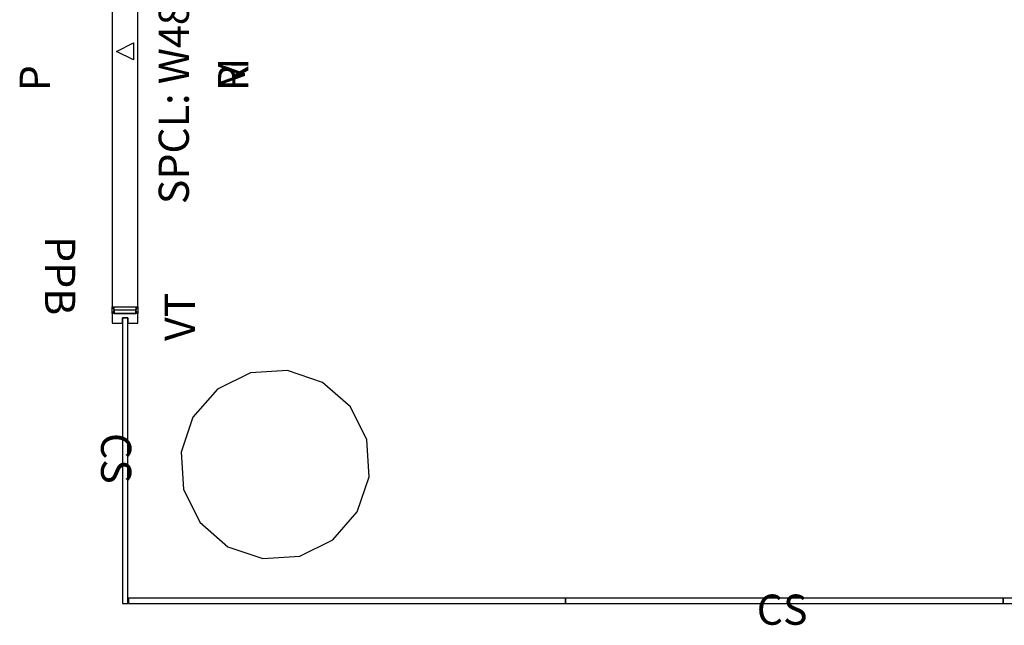
# Model space of a CAD drawing. Units: feet. Extents: x 0.9 to 20, y -11.5 to 14.8.
# Drawn here: x 0.9 to 8.6, y -7.7 to -3 of the extents above; entities that cross this region are included whole.
import ezdxf

# ---------------------------------------------------------------- set-up
doc = ezdxf.new("R2010")
doc.units = ezdxf.units.FT
doc.header["$MEASUREMENT"] = 0
for name, color, linetype in [('A-FURN', 7, 'Continuous'), ('A-FURN-P-ELEVATION', 30, 'Continuous'), ('A-FURN-P-WALL', 30, 'Continuous'), ('A-FURN-P-WALL-JNCT', 30, 'Continuous'), ('A-FURN-P-WALL-JNCT-T', 30, 'Continuous'), ('A-FURN-P-WALL-T', 30, 'Continuous'), ('CET Default', 7, 'Continuous')]:
    doc.layers.add(name, color=color, linetype=linetype)
doc.layers.add('finish1', color=7, linetype='Continuous', true_color=0xfefaf9)
doc.styles.add('Arial', font='arial.ttf')

# ---------------------------------------------------------------- blocks, each defined once
blk = doc.blocks.new('*C30')
at = {"layer": 'A-FURN-P-WALL', "linetype": 'Continuous'}
blk.add_lwpolyline([(0, 0.0167), (0, 0.1827), (0.0254, 0.1827), (0.0254, 0.0167), (0, 0.0167)], dxfattribs=at)
for points in [[(0.0254, 0), (3.9746, 0), (3.9746, 0.1993), (0.0254, 0.1993), (0.0254, 0)], [(1.9336, 0.1661), (2.0664, 0.1661), (2, 0.0332), (1.9336, 0.1661)], [(3.9746, 0.0167), (3.9746, 0.1827), (4, 0.1827), (4, 0.0167), (3.9746, 0.0167)]]:
    blk.add_lwpolyline(points, close=True, dxfattribs=at)
at = {"layer": 'A-FURN-P-ELEVATION', "linetype": 'Continuous', "style": 'Arial'}
for p in [(2.3083, 1.0514), (2.3083, 1.0514), (2.3083, -0.4813)]:
    blk.add_attdef('ITEXT', p, '', height=0.2333, rotation=180, dxfattribs=at).dxf.unprotected_set("ltscale", 0)
at = {"layer": 'A-FURN-P-WALL-T', "linetype": 'Continuous', "style": 'Arial'}
blk.add_attdef('ITEXT', (3.1811, 0.593), '', height=0.2333, rotation=180, dxfattribs=at).dxf.unprotected_set("ltscale", 0)
blk = doc.blocks.new('*C18')
at = {"layer": 'A-FURN-P-WALL', "linetype": 'Continuous'}
blk.add_lwpolyline([(0, 0), (10.1409, 0), (10.1409, 0.0417), (0, 0.0417), (0, 0)], dxfattribs=at)
for points in [[(3.376, 0), (3.3825, 0), (3.3825, 0.0417), (3.376, 0.0417), (3.376, 0)], [(6.7584, 0), (6.7649, 0), (6.7649, 0.0417), (6.7584, 0.0417), (6.7584, 0)]]:
    blk.add_lwpolyline(points, close=True, dxfattribs=at)
at = {"layer": 'A-FURN-P-WALL-JNCT-T', "linetype": 'Continuous', "style": 'Arial'}
for p in [(4.8572, -0.1645), (9.7957, -0.5187)]:
    blk.add_attdef('ITEXT', p, '', height=0.2333, dxfattribs=at).dxf.unprotected_set("ltscale", 0)
at = {"layer": 'A-FURN-P-WALL-T', "linetype": 'Continuous', "style": 'Arial'}
blk.add_attdef('ITEXT', (5.0311, 0.0208), '', height=0.2333, dxfattribs=at).dxf.unprotected_set("ltscale", 0)
blk.add_attdef('ITEXT', (5.0311, 0.0208), '', height=0.2333, dxfattribs=at).dxf.unprotected_set("ltscale", 0)
blk.add_attdef('ITEXT', (5.0311, 0.0208), '', height=0.2333, dxfattribs=at).dxf.unprotected_set("ltscale", 0)
blk = doc.blocks.new('*C59')
at = {"layer": 'finish1', "linetype": 'Continuous'}
blk.add_lwpolyline([(0.0957, 0.7269), (-0.1898, 0.7082), (-0.4464, 0.5817), (-0.635, 0.3666), (-0.7269, 0.0957), (-0.7082, -0.1898), (-0.5817, -0.4464), (-0.3666, -0.635), (-0.0957, -0.7269), (0.1898, -0.7082), (0.4464, -0.5817), (0.635, -0.3666), (0.7269, -0.0957), (0.7082, 0.1898), (0.5817, 0.4464), (0.3666, 0.635), (0.0957, 0.7269)], dxfattribs=at)
blk = doc.blocks.new('*C10')
at = {"layer": 'A-FURN-P-WALL-JNCT', "linetype": 'Continuous'}
blk.add_lwpolyline([(0.0954, 0.1993), (0.1208, 0.1993), (0.0954, 0.1827), (0.07, 0.1993), (0.0954, 0.1993)], dxfattribs=at)
blk.add_lwpolyline([(0.0954, 0), (0.07, 0), (0.0954, 0.0167), (0.1208, 0), (0.0954, 0)], close=True, dxfattribs=at)
at = {"layer": 'A-FURN-P-WALL-JNCT-T', "linetype": 'Continuous', "style": 'Arial'}
blk.add_attdef('ITEXT', (-0.4767, -0.5187), '', height=0.2333, dxfattribs=at).dxf.unprotected_set("ltscale", 0)
at = {"layer": 'A-FURN-P-WALL-T', "linetype": 'Continuous', "style": 'Arial'}
blk.add_attdef('ITEXT', (0.2227, 0.0997), '', height=0.2333, dxfattribs=at).dxf.unprotected_set("ltscale", 0)
blk.add_attdef('ITEXT', (0.2227, 0.0997), '', height=0.2333, dxfattribs=at).dxf.unprotected_set("ltscale", 0)
blk = doc.blocks.new('*C16')
at = {"layer": 'A-FURN-P-WALL', "linetype": 'Continuous'}
for points in [[(2.167, -0.0788), (2.2412, -0.0788), (2.2412, 0.1205), (2.167, 0.1205), (2.167, 0.0417), (2.2083, 0.0417), (2.2083, 0), (2.167, 0), (2.167, -0.0788)], [(0, 0), (2.2083, 0), (2.2083, 0.0417), (0, 0.0417), (0, 0)]]:
    blk.add_lwpolyline(points, close=True, dxfattribs=at)
blk.add_lwpolyline([(2.2412, -0.0622), (2.2667, -0.0622), (2.2667, 0.1038), (2.2412, 0.1038), (2.2412, -0.0622)], dxfattribs=at)
at = {"layer": 'A-FURN-P-WALL-JNCT-T', "linetype": 'Continuous', "style": 'Arial'}
blk.add_attdef('ITEXT', (1.3174, 0.2062), '', height=0.2333, rotation=180, dxfattribs=at).dxf.unprotected_set("ltscale", 0)
blk.add_attdef('ITEXT', (2.0287, -0.5187), '', height=0.2333, dxfattribs=at).dxf.unprotected_set("ltscale", 0)
at = {"layer": 'A-FURN-P-WALL-T', "linetype": 'Continuous', "style": 'Arial'}
blk.add_attdef('ITEXT', (1.1435, 0.0208), '', height=0.2333, rotation=180, dxfattribs=at).dxf.unprotected_set("ltscale", 0)
blk.add_attdef('ITEXT', (1.1435, 0.0208), '', height=0.2333, rotation=180, dxfattribs=at).dxf.unprotected_set("ltscale", 0)
blk.add_attdef('ITEXT', (1.1435, 0.0208), '', height=0.2333, rotation=180, dxfattribs=at).dxf.unprotected_set("ltscale", 0)
blk.add_attdef('ITEXT', (1.1435, 0.0208), '', height=0.2333, rotation=180, dxfattribs=at).dxf.unprotected_set("ltscale", 0)

msp = doc.modelspace()

# ---------------------------------------------------------------- block references
at = {"layer": 'A-FURN', "linetype": 'Continuous'}
ref = msp.add_blockref('*C30', (1.6567, -1.2537), dxfattribs=dict(at, rotation=269.9999999999988))
ref.add_attrib('ITEXT', 'M', (2.7081, -3.562), dxfattribs={"layer": 'A-FURN-P-ELEVATION', "linetype": 'Continuous', "height": 0.2333, "rotation": 90, "style": 'Arial'}).dxf.unprotected_set("ltscale", 0)
ref.add_attrib('ITEXT', 'P', (1.1754, -3.562), dxfattribs={"layer": 'A-FURN-P-ELEVATION', "linetype": 'Continuous', "height": 0.2333, "rotation": 90, "style": 'Arial'}).dxf.unprotected_set("ltscale", 0)
ref.add_attrib('ITEXT', 'R', (2.7081, -3.562), dxfattribs={"layer": 'A-FURN-P-ELEVATION', "linetype": 'Continuous', "height": 0.2333, "rotation": 90, "style": 'Arial'}).dxf.unprotected_set("ltscale", 0)
ref.add_attrib('ITEXT', 'SPCL: W48/120', (2.2497, -4.4348), dxfattribs={"layer": 'A-FURN-P-WALL-T', "linetype": 'Continuous', "height": 0.233333, "rotation": 90, "style": 'Arial'}).dxf.unprotected_set("ltscale", 0)
ref = msp.add_blockref('*C10', (1.6567, -5.1582), dxfattribs=dict(at, rotation=269.9999999999989))
ref.add_attrib('ITEXT', 'PPB', (1.138, -4.6815), dxfattribs={"layer": 'A-FURN-P-WALL-JNCT-T', "linetype": 'Continuous', "height": 0.23333, "rotation": 270, "style": 'Arial'}).dxf.unprotected_set("ltscale", 0)
ref = msp.add_blockref('*C16', (1.7772, -7.5203), dxfattribs=dict(at, rotation=89.9999999999972))
ref.add_attrib('ITEXT', 'CS', (1.571, -6.2029), dxfattribs={"layer": 'A-FURN-P-WALL-JNCT-T', "linetype": 'Continuous', "height": 0.23333, "rotation": 270, "style": 'Arial'}).dxf.unprotected_set("ltscale", 0)
ref.add_attrib('ITEXT', 'VT', (2.2959, -5.4916), dxfattribs={"layer": 'A-FURN-P-WALL-JNCT-T', "linetype": 'Continuous', "height": 0.23333, "rotation": 90, "style": 'Arial'}).dxf.unprotected_set("ltscale", 0)
ref = msp.add_blockref('*C18', (1.7821, -7.5203), dxfattribs=dict(at, rotation=359.999999999997))
ref.add_attrib('ITEXT', 'CS', (6.6393, -7.6849), dxfattribs={"layer": 'A-FURN-P-WALL-JNCT-T', "linetype": 'Continuous', "height": 0.23333, "rotation": 360, "style": 'Arial'}).dxf.unprotected_set("ltscale", 0)
at = {"layer": 'CET Default', "linetype": 'Continuous'}
msp.add_blockref('*C59', (2.9166, -6.4466), dxfattribs=at)

doc.saveas('drawing.dxf')
